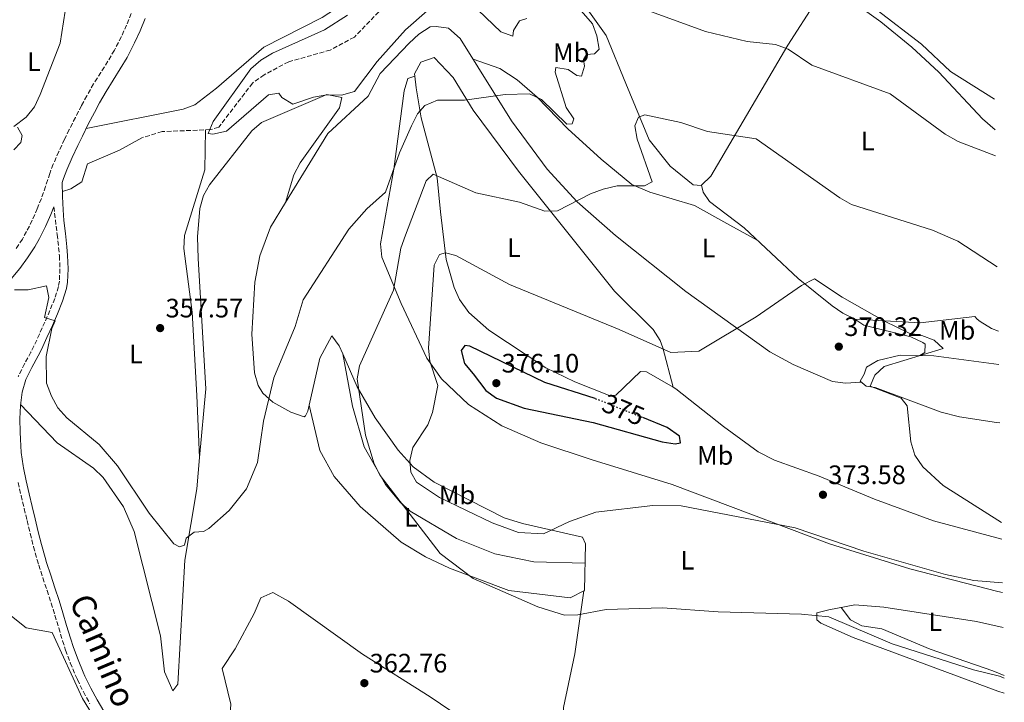
# Model space of a CAD drawing. Units: metres. Extents: x 611709 to 615191, y 4676117 to 4678485.
# Drawn here: x 614808 to 615178, y 4676558 to 4676815 of the extents above; entities that cross this region are included whole.
import ezdxf
from ezdxf.enums import TextEntityAlignment as Align

# ---------------------------------------------------------------- set-up
doc = ezdxf.new("R2010")
doc.units = ezdxf.units.M
doc.header["$MEASUREMENT"] = 0
doc.linetypes.add('DGN Style 3', pattern=[2.435890702152634, 1.739921930109024, -0.6959687720436097])
doc.linetypes.add('DGN Style 5', pattern=[1.217945351076317, 0.5219765790327072, -0.6959687720436097])
for name, color, linetype, lineweight in [('Barranco lineal', 142, 'DGN Style 3', 13), ('Camino', 7, 'DGN Style 3', 0), ('Cota de curva de nivel directora', 7, 'Continuous', 0), ('Cota de punto acotado terreno', 7, 'Continuous', 0), ('Curva de nivel directora', 30, 'Continuous', 30), ('Curva de nivel directora no vista', 30, 'DGN Style 5', 30), ('Curva de nivel intermedia', 30, 'Continuous', 0), ('Etiqueta de uso rústico', 92, 'Continuous', 0), ('Línea de cambio de uso (parcela vista)', 92, 'Continuous', 0), ('Margen derecho', 7, 'Continuous', 0), ('Punto acotado terreno (símbolo)', 7, 'Continuous', 0), ('Vaguada', 142, 'DGN Style 3', 13)]:
    doc.layers.add(name, color=color, linetype=linetype, lineweight=lineweight)
doc.styles.add('Style-Arial', font='arial.ttf')

# ---------------------------------------------------------------- blocks, each defined once
blk = doc.blocks.new('5PATER')
at = {"layer": 'Barranco lineal', "linetype": 'Continuous', "lineweight": 0}
h = blk.add_hatch(color=51, dxfattribs=at)
edge = h.paths.add_edge_path()
edge.add_ellipse((0, 0), major_axis=(-0.1095731443231308, -0.1110710700762829), ratio=0.9994222409660317, start_angle=0, end_angle=360)

msp = doc.modelspace()

# ---------------------------------------------------------------- linework, layer by layer
at = {"layer": 'Camino', "color": 7, "linetype": 'DGN Style 3', "lineweight": 0}
for points in [[(614849.6999999988, 4676816.940000001, 357.5800000000019), (614847.9499999986, 4676812.559999999, 357.5599999999978), (614845.9699999982, 4676808.230000001, 357.5399999999937), (614843.7699999989, 4676803.930000001, 357.5500000000029), (614843.3299999986, 4676803.130000001, 357.5700000000069), (614840.8799999988, 4676798.969999999, 357.8699999999953), (614838.2600000014, 4676794.809999999, 358.3399999999965), (614835.55, 4676790.5, 358.729999999996), (614832.9599999995, 4676786.010000002, 358.7700000000042), (614831.0199999993, 4676782.350000002, 358.6000000000058), (614828.6900000003, 4676777.870000001, 358.3800000000048), (614826.4100000004, 4676773.34, 358.1600000000035), (614824.6400000001, 4676769.699999999, 357.9900000000052)], [(614824.6400000001, 4676769.699999999, 357.9900000000052), (614822.480000001, 4676765.07, 357.7700000000042), (614820.409999999, 4676760.32, 357.5500000000029), (614819.0900000002, 4676756.86, 357.4100000000035), (614817.4999999988, 4676752.020000001, 357.2799999999989), (614815.9299999997, 4676747.45, 357.3500000000059), (614814.4099999998, 4676743.63, 357.5500000000029), (614812.4999999986, 4676739.280000003, 357.8399999999966), (614810.390000001, 4676735.050000002, 358.1600000000035), (614808.7899999982, 4676732.230000001, 358.3899999999995), (614806.2399999979, 4676728.330000003, 358.7100000000063)], [(614820.5900000001, 4676744.330000003, 357.7899999999937), (614821.8599999995, 4676733.940000003, 358.4600000000065), (614822.4200000007, 4676729.039999999, 358.7700000000042), (614822.6900000012, 4676725.899999999, 358.9299999999931), (614822.9200000013, 4676721.11, 359.1600000000035), (614822.6799999999, 4676716.470000001, 359.3800000000048), (614822.3099999989, 4676714.380000001, 359.4799999999959), (614820.9600000011, 4676709.920000004, 359.6499999999942), (614819.1299999983, 4676705.420000002, 359.7899999999936), (614817.2399999973, 4676701.080000004, 359.8099999999977), (614815.1999999988, 4676696.56, 359.7400000000052), (614813.129999999, 4676692.090000002, 359.7899999999936), (614811.9899999967, 4676689.800000003, 359.9199999999984), (614809.6199999996, 4676685.430000001, 360.2700000000042), (614807.239999997, 4676680.66, 360.6000000000058)], [(614807.2100000002, 4676640.860000002, 361.6199999999955), (614808.3299999977, 4676635.960000002, 361.8099999999976), (614809.4999999991, 4676631.090000001, 362.0299999999988), (614810.5799999987, 4676626.550000002, 362.2500000000001), (614811.7399999987, 4676621.670000002, 362.5200000000041), (614812.969999998, 4676616.780000002, 362.7799999999989), (614814.3099999991, 4676611.899999999, 363.0399999999937), (614814.9200000016, 4676609.859999999, 363.1399999999994), (614816.4699999985, 4676605.06, 363.3800000000047), (614818.0599999975, 4676600.319999999, 363.6199999999954), (614819.6000000021, 4676595.609999999, 363.8600000000007), (614820.9999999991, 4676591.030000002, 364.1699999999982), (614822.4299999995, 4676586.260000003, 364.5599999999978), (614823.899999998, 4676581.45, 364.8699999999953), (614825.0399999979, 4676577.949999999, 365.0000000000001), (614826.7899999982, 4676573.149999999, 365.0700000000071), (614828.7600000018, 4676568.41, 365.0800000000017), (614829.449999998, 4676566.870000003, 365.0700000000071), (614831.7300000001, 4676562.280000002, 365.0000000000001), (614834.1599999998, 4676557.809999999, 364.9199999999983)]]:
    msp.add_polyline3d(points, dxfattribs=at)
at = {"layer": 'Curva de nivel directora', "color": 30, "linetype": 'Continuous', "lineweight": 30, "elevation": 375, "flags": 128}
msp.add_lwpolyline([(615023.9099999988, 4676672.340000001), (615004.9700000001, 4676678.420000001), (614976.8799999983, 4676692.08), (614974.9499999994, 4676692.270000001), (614973.6299999984, 4676690.390000001), (614974.8399999999, 4676685.54), (614978.0699999996, 4676681.65), (614982.8399999995, 4676675.37), (614986.8899999997, 4676672.480000002), (614997.1799999982, 4676668.810000001), (615023.1899999991, 4676663.369999999), (615049.0399999989, 4676656.180000001), (615053.980000001, 4676655.41), (615055.9199999988, 4676655.750000002), (615055.5299999998, 4676658.300000002), (615050.940000001, 4676661.460000004), (615041.75, 4676665.220000003)], dxfattribs=at)
at = {"layer": 'Curva de nivel directora no vista', "color": 30, "linetype": 'DGN Style 5', "lineweight": 30, "elevation": 375, "flags": 128}
msp.add_lwpolyline([(615023.9099999988, 4676672.340000001), (615025.8800000001, 4676671.699999999), (615041.75, 4676665.220000003)], dxfattribs=at)
at = {"layer": 'Curva de nivel intermedia', "color": 30, "linetype": 'Continuous', "lineweight": 0, "flags": 128}
for points, elevation in [([(614805.6100000021, 4676774.539999999), (614810.1600000006, 4676778.01), (614813.2899999998, 4676781.91), (614815.4600000002, 4676786.53), (614822.9400000013, 4676805.730000001), (614825.4600000004, 4676821.779999998), (614826.7000000009, 4676842.779999998), (614828.5100000014, 4676853.199999998), (614830.3700000012, 4676857.84), (614838.8700000015, 4676871.189999999), (614840.8699999999, 4676876.470000002), (614842.2800000003, 4676886.55), (614843.3300000008, 4676918.75), (614846.67, 4676928.399999999)], 359.9999999999999), ([(615174.2300000014, 4676763.42), (615160.1900000023, 4676768.880000001), (615155.2999999993, 4676771.55), (615134.7100000011, 4676786.7), (615105.2500000015, 4676797.489999999), (615096.350000001, 4676803.550000001), (615091.6600000015, 4676805.29), (615081.030000001, 4676806.45), (615065.2800000019, 4676810.100000001), (615024.8000000005, 4676824.99)], 359.9999999999999), ([(615015.9600000004, 4676820.960000001), (615022.9499999998, 4676812.970000001), (615024.5599999991, 4676808.460000002), (615025.3400000016, 4676803.509999998), (615023.5800000002, 4676801.82), (615020.640000001, 4676801.57), (615019.4500000018, 4676799.659999999), (615019.9200000013, 4676797.119999998), (615018.75, 4676793.41), (615016.9599999996, 4676793.66), (615013.7499999999, 4676795.88), (615009.1699999999, 4676796.67), (615008.8600000015, 4676794.880000001), (615013.0300000003, 4676781.57), (615015.9200000003, 4676777.42), (615015.2100000016, 4676775.510000001), (615013.2699999993, 4676775.42), (615003.780000001, 4676784.619999999), (614999.2500000002, 4676786.730000001), (614990.0400000013, 4676786.460000001), (614974.8300000009, 4676784.319999999), (614964.6299999995, 4676784.33), (614959.9800000003, 4676782.319999998), (614957.1600000019, 4676779.199999998), (614954.8700000007, 4676774.750000001), (614950.3600000001, 4676764.58), (614945.17, 4676749.849999999), (614938.2000000008, 4676743.569999999), (614931.3900000001, 4676735.91), (614914.2000000017, 4676709.380000001), (614911.2600000001, 4676699.36), (614903.2000000001, 4676680.140000001), (614899.3200000019, 4676663.92), (614897.1200000005, 4676648.430000001), (614892.9000000004, 4676638.489999999), (614886.4500000018, 4676630.369999999), (614878.8000000007, 4676623.659999999), (614876.8000000003, 4676622.519999999), (614873.2599999999, 4676622.210000001), (614870.3300000017, 4676620.020000001), (614869.6600000011, 4676617.310000001), (614867.7800000013, 4676616.689999999), (614865.610000001, 4676617.880000001), (614856.4500000012, 4676629.41), (614844.5600000002, 4676647.07), (614837.5999999997, 4676655.109999998), (614825.5300000019, 4676665.100000001), (614822.1700000003, 4676668.859999998), (614819.7100000016, 4676673.210000001), (614817.8800000009, 4676678.109999998), (614817.72, 4676688.180000001), (614819.8300000001, 4676698.66), (614821.1100000008, 4676701.56), (614817.1400000011, 4676702.8), (614818.6800000012, 4676710.359999999), (614817.8600000008, 4676714.650000001), (614811.0200000012, 4676713.17), (614805.8199999998, 4676713.180000001)], 359.9999999999999), ([(614977.1300000009, 4676820.909999999), (614988.5100000004, 4676809.999999999), (614993.0000000007, 4676808.41), (614993.26, 4676810.470000001), (614995.4900000007, 4676814.15), (614998.2500000012, 4676814.999999999)], 355.0000000000001), ([(614930.8700000015, 4676816.279999998), (614922.2700000006, 4676810.720000002), (614902.7400000019, 4676801.960000002), (614898.3400000008, 4676799.349999999), (614894.5499999998, 4676796.09), (614880.4500000004, 4676776.359999999), (614878.5999999996, 4676771.869999999), (614880.3200000008, 4676771.63), (614885.4200000013, 4676772.759999999), (614901.2500000009, 4676786.329999999), (614905.0700000009, 4676786.970000001), (614906.230000001, 4676785.329999999), (614910.3000000013, 4676782.819999999), (614918.0999999997, 4676785.48), (614923.1300000012, 4676786.409999999), (614928.660000001, 4676786.269999999), (614933.4700000011, 4676787.659999998), (614942.0000000005, 4676798.84), (614952.6600000003, 4676810.759999999), (614960.7800000005, 4676817.880000001)], 355.0000000000001), ([(615177.4400000012, 4676567.390000001), (615175.7400000001, 4676568.119999999), (615165.9400000012, 4676570.529999998), (615135.4300000009, 4676580.359999999), (615111.5999999995, 4676590.429999999), (615101.3100000008, 4676591.439999999), (615070.120000001, 4676592.269999998), (615049.22, 4676593.770000001), (615028.0100000004, 4676593.23), (615017.3500000008, 4676591.15), (615012.3399999995, 4676591.039999999), (615002.3200000013, 4676594.140000002), (614978.1100000021, 4676604.880000001), (614965.6900000012, 4676614.210000001), (614943.2000000009, 4676643.489999999), (614940.8800000007, 4676647.92), (614937.5999999995, 4676658.579999999), (614934.5100000005, 4676679.730000001), (614935.3900000011, 4676684.65), (614948.190000002, 4676713.07), (614950.9700000003, 4676728.76), (614952.6500000012, 4676733.689999998), (614960.3700000015, 4676754.050000001), (614963.1100000018, 4676756.580000001), (614979.1200000002, 4676749.59), (614995.4999999995, 4676746.04), (615005.0100000004, 4676742.720000001), (615009.7500000012, 4676742.79), (615022.1900000023, 4676749.259999998), (615026.9000000017, 4676750.930000001), (615032.140000001, 4676752.26), (615042.4100000015, 4676752.189999999), (615045.3200000018, 4676753.769999999), (615039.6199999999, 4676769.779999999), (615038.8200000019, 4676774.739999999), (615040.1000000003, 4676777.989999999), (615042.53, 4676778.92), (615056.0500000007, 4676776), (615066.0300000008, 4676772.600000001), (615084.3800000015, 4676769.829999999), (615115.7200000011, 4676747.67), (615120.110000001, 4676745.269999999), (615150.6200000012, 4676735.519999999), (615160.1100000017, 4676731.41), (615174.9100000008, 4676721.77)], 365.0000000000001), ([(615176.850000001, 4676603.259999999), (615166.1, 4676604.039999999), (615155.3999999999, 4676606.350000001), (615124.8300000017, 4676615.109999999), (615098.9900000007, 4676623.8), (615056.2100000016, 4676632.15), (615045.5400000009, 4676632.24), (615024.1400000012, 4676629.75), (615014.2000000014, 4676626.259999999), (615004.5099999995, 4676621.599999998), (614995.1500000008, 4676622.159999999), (614985.2500000013, 4676625.730000001), (614965.4800000011, 4676635.179999999), (614956.820000002, 4676641.02), (614954.7200000009, 4676644.75), (614954.3000000007, 4676649.09), (614955.3800000004, 4676653.98), (614960.9999999995, 4676662.449999998), (614962.8200000012, 4676667.100000001), (614964.8600000021, 4676677.300000001), (614961.8400000001, 4676686.359999998), (614961.3000000013, 4676691.34), (614963.4100000013, 4676722.460000001), (614965.3800000006, 4676726.48), (614967.6700000016, 4676727.019999999), (614971.5800000009, 4676726.109999998), (614991.6900000009, 4676715.130000002), (615032.920000001, 4676698.350000001), (615052.2799999999, 4676689.599999999), (615062.8300000001, 4676690.12), (615084.3000000011, 4676703.07), (615101.3399999999, 4676714.869999997), (615106.2400000016, 4676717.3), (615116.5900000005, 4676710.42), (615132.4800000006, 4676701.390000001), (615141.7600000009, 4676696.869999998), (615146.5399999997, 4676696.079999999), (615151.2200000002, 4676694.319999999), (615154.5500000007, 4676691.13), (615132.4300000012, 4676684.390000001), (615128.9400000023, 4676681.21), (615127.1600000008, 4676676.99), (615138.7600000014, 4676672.52), (615141.0999999993, 4676669.679999999), (615142.4000000001, 4676656.179999999), (615143.9400000002, 4676651.140000001), (615146.8900000006, 4676646.789999999), (615154.5900000008, 4676639.73), (615176.4800000022, 4676625.829999999)], 370.0000000000001), ([(614793.5300000008, 4676599.390000001), (614810.1800000007, 4676586.28), (614820.0400000003, 4676584.579999999), (614831.4100000005, 4676559.829999999), (614844.3700000001, 4676538.460000001), (614849.0999999997, 4676529.279999998), (614853.0300000014, 4676520.069999999), (614856.2400000012, 4676507.66), (614859.0599999997, 4676480.619999998), (614858.2900000007, 4676471.869999998), (614855.8900000001, 4676462.130000002), (614852.0000000009, 4676451.749999999), (614849.3000000009, 4676446.4), (614845.0100000015, 4676440.380000001), (614837.0900000001, 4676433.77), (614832.3600000005, 4676431.3), (614822.0000000005, 4676430.26), (614817.2500000006, 4676428.669999998), (614813.0300000006, 4676425.92), (614798.4000000014, 4676410.619999999)], 365.0000000000001)]:
    msp.add_lwpolyline(points, dxfattribs=dict(at, elevation=elevation))
at = {"layer": 'Línea de cambio de uso (parcela vista)', "color": 92, "linetype": 'Continuous', "lineweight": 0, "extrusion": (-0.0474644534855657, 0.1762965618411679, 0.9831920707259084), "elevation": 795662.7076001783, "flags": 128}
msp.add_lwpolyline([(-1809746.779566424, -4282762.491020806), (-1809746.779566424, -4282762.493759417)], dxfattribs=at)
at = {"layer": 'Línea de cambio de uso (parcela vista)', "color": 92, "linetype": 'Continuous', "lineweight": 0, "extrusion": (-0.002720019164557557, 0.06256041873572646, 0.9980374719935895), "elevation": 291259.2465137655, "flags": 128}
msp.add_lwpolyline([(-817435.7492837093, -4636388.210119117), (-817435.7492837094, -4636388.251639714)], dxfattribs=at)
at = {"layer": 'Línea de cambio de uso (parcela vista)', "color": 92, "linetype": 'Continuous', "lineweight": 0}
for points in [[(615122.1201, 4676897.0701, 349.0800000000018), (615115.4800000006, 4676900.09, 349.4799999999959), (615110.5099999999, 4676900.65, 349.4799999999959), (615107.3499999996, 4676900.109999999, 349.4799999999959), (615074.2300000006, 4676887.16, 352.1300000000047), (615052.6900000004, 4676876.75, 353.5299999999988), (615049.0999999996, 4676875.630000001, 353.5500000000029), (615041.3700000001, 4676875.83, 354.1600000000035), (615036.6299999999, 4676874.289999999, 354.5099999999948), (615023.4600000001, 4676868.17, 355.3800000000047), (615016.8499999996, 4676864.49, 355.179999999993), (615013.3899999997, 4676860.800000001, 355.2700000000041), (615011.5499999998, 4676856.689999999, 355.5899999999965), (615010.5199999996, 4676851.800000001, 356.1999999999971), (615010.2400000002, 4676838.210000001, 357.820000000007), (615011.54, 4676833.4, 358.3699999999953), (615013.6299999999, 4676828.869999999, 358.9100000000035), (615028.0599999996, 4676808.609999999, 361.8399999999965), (615035.4199999999, 4676790.619999999, 364.2899999999936), (615044.1399999997, 4676769.470000001, 365.5899999999965), (615052.0899999999, 4676759.550000001, 366.1600000000035), (615060.6500000004, 4676752.609999999, 367.179999999993), (615063.7000000002, 4676752.32, 367.179999999993), (615063.8306999998, 4676752.4474, 367.1668000000063)], [(614992.0899999999, 4676885.369999999, 352.9799999999959), (614990.6600000003, 4676870.140000001, 353.1900000000023), (614989.0499999998, 4676865.390000001, 353.2599999999948), (614985.9500000002, 4676861.32, 353.3899999999995), (614974.3399999999, 4676851.84, 354.1900000000023), (614937.1699999999, 4676825.789999999, 355.2200000000012), (614921.4299999997, 4676815.430000001, 355.8300000000018), (614899.4800000006, 4676804.26, 356.3500000000058), (614881.6399999997, 4676788.82, 356.6399999999995), (614873.5499999998, 4676782.67, 357.2200000000012), (614869.2199999997, 4676781.02, 357.4600000000065), (614832.75, 4676773.77, 358.3000000000029)], [(615037.3099999996, 4676869.180000001, 354.3699999999953), (615041.1900000004, 4676869.689999999, 353.9600000000065), (615046.0700000003, 4676868.600000001, 353.9700000000012), (615078.5800000001, 4676855.730000001, 353.8600000000006), (615098.9199999999, 4676843.26, 354.4400000000023), (615110.4900000002, 4676834.850000001, 354.6499999999942), (615129.8200000003, 4676818.199999999, 355.8399999999965), (615146.4000000004, 4676805.430000001, 356.7200000000012), (615157.29, 4676795.130000001, 357.2799999999988), (615173.8799999999, 4676784.779999999, 357.2799999999988)], [(615063.8306999998, 4676752.4474, 367.1668000000063), (615067.2699999996, 4676755.800000001, 366.820000000007), (615096.2400000002, 4676804.970000001, 359.25), (615106.8700000001, 4676821.57, 357.2100000000065), (615109.7100000001, 4676828.82, 356.6000000000058), (615111.5, 4676827.859999999, 356.0800000000018), (615131.1799999997, 4676813.730000001, 356.8699999999953), (615142.7800000003, 4676804.24, 357.5599999999977), (615152.9699999997, 4676794.83, 358.0500000000029), (615169.3899999997, 4676777.359999999, 358.5200000000041), (615174.0700000003, 4676773.24, 358.7599999999948)], [(615123.8099999996, 4676678.58, 370.570000000007), (615117.9000000004, 4676678.119999999, 371.179999999993), (615113.0199999996, 4676678.789999999, 371.6300000000047), (615098.1900000004, 4676685.180000001, 371.3399999999965), (615089.4699999997, 4676689.9, 370.7599999999948), (615057.9699999997, 4676712.57, 368.3399999999965), (615031.54, 4676733.550000001, 366.3399999999965), (615017.1500000004, 4676746.26, 364.929999999993), (615005.8399999999, 4676758.42, 363.1100000000006), (614992.5300000003, 4676776.65, 360.6499999999942), (614973.2300000006, 4676807.560000001, 357.3399999999965), (614968.8499999996, 4676811.34, 357.1399999999995), (614964.1900000004, 4676812.08, 356.9400000000023), (614961.9500000002, 4676811.939999999, 356.7299999999959), (614957.6200000001, 4676809.16, 356.8099999999977), (614954, 4676805.82, 357.0200000000041), (614943.1600000003, 4676794.33, 357.1399999999995), (614938.6600000003, 4676785.9, 356.9400000000023), (614923.5599999996, 4676771.83, 357.1399999999995), (614907.6600000003, 4676746.01, 357.8699999999953)], [(614956.1200000001, 4676793.32, 358.0800000000018), (614956, 4676794.26, 357.8600000000006), (614958.4800000006, 4676798.59, 357.6600000000035), (614963.4699999997, 4676800.41, 357.6199999999953), (614970.5800000001, 4676792.84, 358.9100000000035), (614978.0199999996, 4676780.65, 360.5), (614995.0800000001, 4676757.67, 363.3699999999953), (615031.1399999997, 4676712.680000001, 367.8300000000018), (615045.7100000001, 4676698.26, 368.5599999999977), (615048.2999999998, 4676694.17, 369.0200000000041), (615049.29, 4676691.439999999, 369.4499999999971), (615053.1600000003, 4676676.59, 372.1000000000058)], [(614978.0800000001, 4676799.800000001, 358.1699999999983), (614988.1200000001, 4676796.32, 358.8600000000006), (614994.5499999998, 4676792.029999999, 359.1900000000023), (615002.1500000004, 4676785.539999999, 359.75), (615013.5999999996, 4676773.609999999, 361.8300000000018), (615026.1100000005, 4676762.279999999, 364.070000000007), (615037.5999999996, 4676752.66, 364.8600000000006), (615044.3600000005, 4676749.869999999, 365.7200000000012), (615061.1900000004, 4676744.779999999, 367.8999999999942), (615074.5199999996, 4676737.49, 369.820000000007), (615084.7100000001, 4676731.82, 369)], [(615176.9100000003, 4676599.58, 368.9499999999971), (615175.1500000004, 4676599.92, 369.0500000000029), (615142.04, 4676608.449999999, 368.8899999999995), (615111.8700000001, 4676617.859999999, 368.5500000000029), (615052.7999999998, 4676640.17, 370.6399999999995), (615022.7400000002, 4676649.41, 371.3800000000047), (615003.4900000002, 4676655.77, 372.8600000000006), (614988.8899999997, 4676662.09, 372.7700000000041), (614976.29, 4676670.189999999, 371.9900000000052), (614966.1699999999, 4676679.83, 370.7700000000041), (614960.6399999997, 4676687.51, 369.25), (614951.0599999996, 4676708.109999999, 364.8699999999953), (614943.75, 4676725.439999999, 362.0800000000018), (614943.2199999997, 4676730.430000001, 361.6999999999971), (614948.3399999999, 4676758.449999999, 359.1699999999983), (614952.1799999997, 4676787.850000001, 357.75), (614953.5300000003, 4676792.5, 357.5399999999936), (614956.1200000001, 4676793.32, 358.0800000000018)], [(615053.1600000003, 4676676.59, 372.1000000000058), (615043.2100000001, 4676682.460000001, 372.1000000000058), (615040.9100000003, 4676682.5, 372.1000000000058), (615031.6900000004, 4676673.65, 373.2400000000052), (615029.4800000006, 4676673.449999999, 373.5200000000041), (615016.2000000002, 4676678.67, 374.2299999999959), (615005.3200000003, 4676683.91, 374.0899999999965), (614983.9500000002, 4676698.07, 373.1199999999953), (614976.4500000002, 4676704.67, 372.9600000000065), (614972.9500000002, 4676709.560000001, 372.4199999999983), (614970.9299999997, 4676714.07, 371.6699999999983), (614967.9100000003, 4676724.59, 369.5800000000018), (614965.8099999996, 4676742.439999999, 367.429999999993), (614964.5199999996, 4676755.17, 364.9799999999959), (614958.6100000005, 4676777.710000001, 360.9100000000035), (614956.6699999999, 4676788.960000001, 359.0800000000018), (614956.1200000001, 4676793.32, 358.0800000000018)], [(614875.3181999996, 4676650.2314, 359.2345999999961), (614877.6500000004, 4676676.060000001, 358.7599999999948), (614874.7699999996, 4676724.980000001, 357.8699999999953), (614874.5, 4676733.119999999, 357.5299999999988), (614875.3899999997, 4676743.680000001, 356.5200000000041), (614876.8099999996, 4676748.529999999, 356.6100000000006), (614879.0899999999, 4676752.539999999, 356.7200000000012), (614894.9000000004, 4676772.869999999, 355.9100000000035), (614898.6299999999, 4676776.01, 355.6399999999995), (614923.1399999997, 4676786.560000001, 355.3000000000029), (614928.8099999996, 4676785.390000001, 355.3000000000029), (614927.8899999997, 4676781.550000001, 355.3000000000029), (614913.0800000001, 4676760.800000001, 356.0099999999948), (614910.7800000003, 4676756.390000001, 356.1699999999983), (614907.6600000003, 4676746.01, 357.8699999999953)], [(614806.9900000002, 4676774.230000001, 360.2100000000065), (614808.7400000002, 4676771.130000001, 359.5599999999977), (614808.2599999999, 4676768.5, 359.2400000000052), (614805.54, 4676765.720000001, 359.2400000000052)], [(614875.3181999996, 4676650.2314, 359.2274000000034), (614874.3099999996, 4676673.51, 357.7899999999936), (614872.5099999999, 4676704.800000001, 356.9900000000052), (614869.3799999999, 4676728.640000001, 356.2799999999988), (614869.7199999997, 4676733.609999999, 356.1900000000023), (614877.29, 4676758.210000001, 355.679999999993), (614877.5700000003, 4676773.230000001, 355.1999999999971)], [(614853.6900000004, 4676770.25, 355.7700000000041), (614845.2199999997, 4676765.600000001, 355.9700000000012), (614833.2800000003, 4676760.42, 356.5800000000018), (614831.0700000003, 4676753.77, 356.7899999999936), (614826.9500000002, 4676751.039999999, 357.6000000000058), (614823.8399999999, 4676750.09, 357.75)], [(615175.3099999996, 4676697.730000001, 367.6199999999953), (615172.7300000006, 4676698.630000001, 367.6399999999995), (615168.4500000002, 4676701.25, 367.8000000000029), (615167.2999999998, 4676702.15, 367.8500000000058), (615166.5099999999, 4676703.180000001, 367.8500000000058), (615145.9900000002, 4676700.83, 369.0599999999977), (615121.5800000001, 4676702.16, 370.6900000000023), (615116.9199999999, 4676704.369999999, 370.5), (615112.8300000001, 4676707.220000001, 370.320000000007), (615100.0899999999, 4676717.390000001, 370.0899999999965), (615079.7800000003, 4676736.449999999, 368.6600000000035), (615066.8600000005, 4676746.34, 368.320000000007), (615064.4699999997, 4676749.880000001, 367.6399999999995), (615063.8306999998, 4676752.4474, 367.170499999993)], [(614907.6600000003, 4676746.01, 357.8699999999953), (614901.9100000003, 4676736.65, 358.1399999999995), (614897.9800000006, 4676725.949999999, 358.5599999999977), (614896.04, 4676716.119999999, 358.5599999999977), (614894.9500000002, 4676696.58, 358.9700000000012), (614895.9900000002, 4676682.039999999, 359.5800000000018), (614897.3099999996, 4676677.27, 359.5599999999977), (614899.04, 4676674.430000001, 359.5800000000018), (614902.7999999998, 4676670.970000001, 359.9900000000052), (614909.6299999999, 4676667.230000001, 360.8000000000029), (614914.5700000003, 4676665.560000001, 360.9700000000012), (614915.0899999999, 4676665.859999999, 361), (614915.9500000002, 4676667.67, 361.2100000000065), (614916.4600000001, 4676669.91, 361.2599999999948)], [(615121, 4676702.430000001, 370.6600000000035), (615124.7999999998, 4676699.890000001, 370.8699999999953), (615142.3799999999, 4676695.550000001, 370.0500000000029), (615146.9100000003, 4676693.430000001, 370.0599999999977), (615147.7999999998, 4676692.76, 370.0500000000029), (615147.7199999997, 4676689.710000001, 369.8500000000058), (615145.8499999996, 4676688.480000001, 369.2100000000065)], [(614916.4600000001, 4676669.91, 361.2599999999948), (614920.4400000004, 4676687.550000001, 361.6999999999971), (614925.0599999996, 4676695.92, 362.0200000000041), (614927.7999999998, 4676692.180000001, 363.4499999999971), (614929.1100000005, 4676689.16, 363.8399999999965)], [(614929.1100000005, 4676689.16, 363.8399999999965), (614934.5099999999, 4676676.74, 365.4799999999959), (614941.3200000003, 4676665.16, 367.7200000000012), (614949.9500000002, 4676653.029999999, 369.2799999999988), (614955.5899999999, 4676646.74, 369.9100000000035), (614963.4699999997, 4676640.960000001, 370.3600000000006), (614989.7000000002, 4676627.66, 370.570000000007), (614996.6299999999, 4676625.42, 370.3600000000006), (615019.0800000001, 4676620.34, 367.9199999999983), (615020.2300000006, 4676617.859999999, 367.1100000000006), (615019.8499999996, 4676600.300000001, 365.1300000000047), (615014.54, 4676597.560000001, 364.8999999999942), (614991.4699999997, 4676600.32, 365.070000000007), (614969.1399999997, 4676608.689999999, 364.1100000000006), (614960.1500000004, 4676613, 363.8099999999977), (614951.0700000003, 4676618.5, 363.5), (614935.6600000003, 4676631.82, 362.8699999999953), (614925.8799999999, 4676643.140000001, 362.2599999999948), (614920.5199999996, 4676652.930000001, 362.0500000000029), (614916.4600000001, 4676669.91, 361.2599999999948)], [(614929.1100000005, 4676689.16, 363.8399999999965), (614932.7300000006, 4676669.539999999, 364.2400000000052), (614937.1799999997, 4676654.210000001, 364.8899999999995), (614945.2100000001, 4676640.17, 365.0099999999948), (614950.6100000005, 4676633.439999999, 365.2700000000041), (614954.4100000003, 4676630.119999999, 365.3300000000018), (614971.8200000003, 4676619.83, 365.6699999999983), (614986.2699999996, 4676614.109999999, 365.9499999999971), (615000.8899999997, 4676611.130000001, 366.0800000000018), (615020.0700000003, 4676610.619999999, 366.2899999999936)], [(615175.5099999999, 4676685.180000001, 366.820000000007), (615151.0099999999, 4676688.380000001, 368.9100000000035), (615138.3899999997, 4676688.609999999, 369.6499999999942), (615130.0499999998, 4676686.699999999, 369.8600000000006), (615125.7800000003, 4676684.16, 370.4600000000065), (615124.9000000004, 4676681.5, 370.6699999999983), (615123.4500000002, 4676678.890000001, 370.6699999999983), (615125.6500000004, 4676677.029999999, 370.0599999999977), (615129.0899999999, 4676676.57, 369.6499999999942), (615153.7599999999, 4676667.310000001, 367.570000000007), (615160.7599999999, 4676665.49, 366.8699999999953), (615174.6200000001, 4676663.4, 365.3399999999965), (615175.8700000001, 4676663.289999999, 365.2700000000041)], [(615053.1600000003, 4676676.59, 372.1000000000058), (615054.1299999999, 4676676.02, 372.1000000000058), (615072.1100000005, 4676661.930000001, 373.1199999999953), (615085.0800000001, 4676652.42, 373.1199999999953), (615091.2599999999, 4676649.230000001, 372.9700000000012), (615108.0300000003, 4676643.26, 372.9100000000035), (615128.7800000003, 4676634.65, 372.1999999999971), (615150.8899999997, 4676626.529999999, 371.9499999999971), (615176.5899999999, 4676619.59, 370.7799999999988)], [(614808.0999999996, 4676670.189999999, 360.9900000000052), (614821.7999999998, 4676655.74, 360.7700000000041), (614835.54, 4676646.26, 361.1999999999971), (614839.1500000004, 4676642.789999999, 361.0500000000029), (614846.8200000003, 4676631.699999999, 360.6399999999995), (614850.7699999996, 4676622.449999999, 360.3800000000047), (614860.7100000001, 4676583.310000001, 362.0099999999948), (614862.1799999997, 4676569.84, 361.6000000000058), (614865.2400000002, 4676562.640000001, 361.3999999999942), (614867.1399999997, 4676565.230000001, 361.6000000000058), (614869.8200000003, 4676611.76, 360.3800000000047), (614874.2599999999, 4676638.51, 359.4499999999971), (614875.3181999996, 4676650.2314, 359.2345999999961)], [(615011.3200000003, 4676544.42, 363.25), (615006.9100000003, 4676539.449999999, 362.6300000000047), (615002.0499999998, 4676538.460000001, 362.6300000000047), (614995.4299999997, 4676539.16, 362.6300000000047), (614989.4500000002, 4676541.720000001, 362.679999999993), (614961.8899999997, 4676560.4, 363.4499999999971), (614936.5499999998, 4676576.449999999, 362.8500000000058), (614908.7300000006, 4676596.300000001, 361.570000000007), (614902.9100000003, 4676599.630000001, 361.0099999999948), (614898.3799999999, 4676597.52, 361.2100000000065), (614895.7800000003, 4676591.680000001, 361.6199999999953), (614888.6500000004, 4676578.480000001, 361.320000000007), (614883.8300000001, 4676571.039999999, 362.429999999993), (614887.0899999999, 4676557.720000001, 363.8300000000018), (614886.5199999996, 4676550.01, 363.8600000000006), (614888.54, 4676535.140000001, 364.3300000000018), (614892.4900000002, 4676522.17, 365.2799999999988), (614895.6900000004, 4676507.52, 365.6900000000023), (614901.3099999996, 4676486.930000001, 364.2599999999948), (614904.79, 4676472.390000001, 364.6699999999983), (614907.3300000001, 4676468.15, 364.5899999999965), (614917.8600000005, 4676460.140000001, 364.3500000000058), (614925.9100000003, 4676455.550000001, 364.2599999999948), (614938.1699999999, 4676450, 364.5899999999965)], [(615097.4299999997, 4676508.140000001, 359.9900000000052), (615080.6500000004, 4676521.83, 360.0200000000041), (615071.5599999996, 4676526.100000001, 360.1900000000023), (615022.5, 4676536.810000001, 362.8399999999965), (615017.8300000001, 4676538.42, 363.1600000000035), (615013.4500000002, 4676540.92, 363.4499999999971), (615011.29, 4676543.82, 363.25), (615011.9600000001, 4676556.439999999, 363.25), (615016.2000000002, 4676576.600000001, 363.320000000007), (615019.5899999999, 4676600.16, 365.1199999999953)], [(615177.1299999999, 4676586.49, 366.9100000000035), (615167.04, 4676588.75, 367.2700000000041), (615132.2800000003, 4676594.08, 366.679999999993), (615121.3499999996, 4676595, 366.3399999999965), (615111.5899999999, 4676593.109999999, 365.9400000000023), (615107.1100000005, 4676591.960000001, 364.5200000000041), (615107.0700000003, 4676589.32, 364.5200000000041), (615108.6799999997, 4676588.08, 364.320000000007), (615120.7699999996, 4676582.640000001, 363.9100000000035), (615175.1399999997, 4676562.58, 362), (615177.5300000003, 4676561.74, 361.9600000000065)], [(615116.2100000001, 4676594, 366.1300000000047), (615119.79, 4676589.289999999, 366.5399999999936), (615124.0099999999, 4676587.109999999, 366.5099999999948), (615131.5, 4676585.880000001, 366.1300000000047), (615149.6500000004, 4676578.32, 366.3300000000018), (615173.2599999999, 4676570.17, 365.4900000000052), (615177.4199999999, 4676568.439999999, 365.2899999999936)]]:
    msp.add_polyline3d(points, dxfattribs=at)
at = {"layer": 'Margen derecho', "color": 7, "linetype": 'Continuous', "lineweight": 0}
for points in [[(614854.8500000008, 4676815.050000001, 357.5800000000019), (614852.989999999, 4676810.399999999, 357.5599999999978), (614850.899999999, 4676805.850000003, 357.5399999999937), (614848.6200000015, 4676801.380000001, 357.5500000000029), (614848.1000000006, 4676800.430000001, 357.5700000000069), (614845.5599999991, 4676796.120000001, 357.8699999999953), (614842.8900000004, 4676791.899999999, 358.3399999999965), (614840.2399999973, 4676787.670000002, 358.729999999996), (614837.7499999995, 4676783.350000001, 358.7700000000042), (614835.8699999996, 4676779.800000002, 358.6000000000058), (614833.5599999985, 4676775.370000003, 358.3800000000048), (614831.3199999989, 4676770.91, 358.1600000000035), (614829.5899999988, 4676767.350000002, 357.9900000000052), (614827.480000001, 4676762.820000002, 357.7700000000042), (614825.4800000006, 4676758.25, 357.5500000000029), (614824.249999999, 4676755.030000002, 357.4100000000035), (614823.7300000006, 4676753.440000002, 357.6600000000034), (614823.899999998, 4676748.219999999, 357.8099999999977), (614824.0599999991, 4676743.230000002, 357.9600000000065), (614824.3399999985, 4676739.260000003, 358.1399999999995), (614824.9499999986, 4676734.31, 358.4600000000065), (614825.5199999987, 4676729.350000001, 358.7700000000042), (614825.789999999, 4676726.11, 358.9299999999931), (614826.0300000004, 4676721.100000001, 359.1600000000035), (614825.7699999989, 4676716.11, 359.3800000000048), (614825.3399999997, 4676713.660000001, 359.4799999999959), (614823.8899999991, 4676708.88, 359.6499999999942), (614822.0000000005, 4676704.210000004, 359.7899999999936), (614820.0799999981, 4676699.82, 359.8099999999977), (614818.0300000008, 4676695.260000003, 359.7400000000052), (614815.9400000008, 4676690.739999999, 359.7899999999936), (614814.7499999994, 4676688.36, 359.9199999999984), (614812.3799999979, 4676684, 360.2700000000042), (614810.1400000005, 4676679.500000001, 360.6000000000058), (614808.6599999985, 4676674.750000001, 360.8399999999965), (614808.0500000007, 4676669.790000001, 361.0099999999949), (614807.8799999985, 4676664.809999999, 361), (614807.979999999, 4676659.820000002, 361.0099999999949), (614808.1000000021, 4676657.120000003, 361.0800000000019), (614808.3999999971, 4676652.130000001, 361.2400000000054), (614809.0699999998, 4676647.170000004, 361.4199999999983), (614809.2100000007, 4676646.430000001, 361.4400000000023), (614810.239999999, 4676641.530000002, 361.6199999999955), (614811.3599999987, 4676636.670000002, 361.8099999999976), (614812.5199999987, 4676631.820000002, 362.0299999999988), (614813.6000000006, 4676627.270000001, 362.2500000000001), (614814.7600000006, 4676622.410000003, 362.5200000000041), (614815.980000001, 4676617.57, 362.7799999999989), (614817.2999999998, 4676612.760000003, 363.0399999999937), (614817.8999999989, 4676610.780000002, 363.1399999999994), (614819.4299999999, 4676606.030000002, 363.3800000000047), (614821.0199999991, 4676601.289999999, 363.6199999999954), (614822.5599999991, 4676596.539999999, 363.8600000000007), (614823.9800000007, 4676591.940000001, 364.1699999999982), (614825.409999999, 4676587.160000001, 364.5599999999978), (614826.8700000008, 4676582.390000001, 364.8699999999953), (614827.9799999995, 4676578.969999999, 365.0000000000001), (614829.6900000017, 4676574.270000001, 365.0700000000071), (614831.6099999994, 4676569.640000002, 365.0800000000017), (614832.2600000021, 4676568.199999999, 365.0700000000071), (614834.4899999984, 4676563.720000001, 365.0000000000001), (614836.8799999978, 4676559.330000003, 364.9199999999983), (614839.3599999989, 4676554.989999999, 364.8699999999953)], [(614766.7399999978, 4676688.31, 361.6199999999955), (614769.5100000016, 4676689.750000001, 361.6199999999955), (614773.9100000004, 4676692.149999999, 361.6199999999955), (614778.2100000009, 4676694.680000001, 361.5800000000017), (614782.4299999988, 4676697.359999999, 361.4600000000066), (614783.5700000009, 4676698.120000003, 361.4199999999983), (614787.6400000012, 4676701.020000001, 361.179999999993), (614791.5399999993, 4676704.120000001, 360.8699999999954), (614794.379999998, 4676706.580000003, 360.6000000000058), (614798.0100000004, 4676710.010000003, 360.1900000000024), (614801.4400000012, 4676713.609999999, 359.7599999999947), (614804.6399999997, 4676717.290000001, 359.3800000000048), (614807.7899999992, 4676721.190000001, 359.0399999999936), (614810.7499999985, 4676725.210000002, 358.7100000000063), (614813.4699999987, 4676729.38, 358.3899999999995), (614815.2199999989, 4676732.470000001, 358.1600000000035), (614817.4600000007, 4676736.949999999, 357.8399999999966), (614819.4699999979, 4676741.520000001, 357.5500000000029), (614820.5900000001, 4676744.330000003, 357.7899999999937)]]:
    msp.add_polyline3d(points, dxfattribs=at)
at = {"layer": 'Vaguada', "color": 142, "linetype": 'DGN Style 3', "lineweight": 13}
msp.add_polyline3d([(614947.7199999997, 4676822.810000001, 352.7200000000012), (614933.4600000001, 4676808.060000001, 353.3300000000018), (614924.4199999999, 4676803.180000001, 353.7400000000052), (614908.7999999998, 4676798.779999999, 353.9400000000023), (614899.5999999996, 4676793.9, 354.5500000000029), (614895.25, 4676790.810000001, 354.5500000000029), (614882.54, 4676774.210000001, 355.1600000000035), (614879.3799999999, 4676773.300000001, 355.1600000000035), (614861.2699999996, 4676772.57, 355.5299999999988), (614853.6900000004, 4676770.25, 355.7700000000041)], dxfattribs=at)

# ---------------------------------------------------------------- block references
at = {"layer": 'Punto acotado terreno (símbolo)', "color": 7, "linetype": 'Continuous', "lineweight": 0, "xscale": 10, "yscale": 10, "zscale": 10}
for p in [(614860.5199999993, 4676698.820000002, 357.5700000000074), (615115.3900000004, 4676691.860000002, 370.320000000007), (614986.769999999, 4676678.149999999, 376.1000000000058), (615109.4200000024, 4676636.260000004, 373.5800000000022), (614937.2199999974, 4676565.56, 362.7599999999948)]:
    msp.add_blockref('5PATER', p, dxfattribs=at)

# ---------------------------------------------------------------- texts
at = {"color": 7, "linetype": 'Continuous', "lineweight": 0, "style": 'Style-Arial'}
msp.add_text('Camino de Sardavilla', height=9, rotation=292.80987, dxfattribs=at).set_placement((614849.8687711388, 4676540.527579758, 364.2200000000012), align=Align.CENTER)
at = {"layer": 'Cota de curva de nivel directora', "color": 7, "linetype": 'Continuous', "lineweight": 0, "style": 'Style-Arial'}
msp.add_text('375', height=7.000000000000002, rotation=337.7705700000001, dxfattribs=at).set_placement((615034.4835196176, 4676668.189806574, 375), align=Align.MIDDLE_CENTER)
at = {"layer": 'Cota de punto acotado terreno', "color": 7, "linetype": 'Continuous', "lineweight": 0, "style": 'Style-Arial'}
for s, p in [('357.57', (614862.5699999994, 4676702.819999999, 357.570000000007)), ('370.32', (615117.4400000004, 4676695.859999999, 370.320000000007)), ('376.10', (614988.7499999999, 4676682.140000001, 376.1000000000058)), ('373.58', (615111.3999999987, 4676640.260000002, 373.5800000000018)), ('362.76', (614939.2100000015, 4676569.559999998, 362.7599999999948))]:
    msp.add_text(s, height=7.000000000000002, dxfattribs=at).set_placement(p)
at = {"layer": 'Etiqueta de uso rústico', "color": 92, "linetype": 'Continuous', "lineweight": 0, "style": 'Style-Arial'}
for s, p in [('Mb', (615014.8802462425, 4676802.19001, 358.8099999999977)), ('L', (614813.1414203794, 4676798.860009997, 361.0099999999948)), ('L', (615126.2414203812, 4676769.070009999, 362.4199999999983)), ('L', (614993.3814203776, 4676729.030010001, 367.8500000000058)), ('L', (615066.4614203792, 4676728.850009999, 368.8500000000058)), ('Mb', (615159.8202462427, 4676697.970009998, 369.0399999999936)), ('L', (614851.4114203779, 4676689.110009998, 358.2799999999988)), ('Mb', (615068.9502462415, 4676651.010010001, 372.1300000000047)), ('Mb', (614972.0002462429, 4676636.23001, 370.3300000000018)), ('L', (614954.7114203791, 4676627.820009999, 364.7700000000041)), ('L', (615058.531420381, 4676611.710010001, 367.3800000000047)), ('L', (615151.5714203782, 4676588.570009999, 366.8500000000058))]:
    msp.add_text(s, height=7.000000000000002, dxfattribs=at).set_placement(p, align=Align.MIDDLE_CENTER)

doc.saveas('drawing.dxf')
